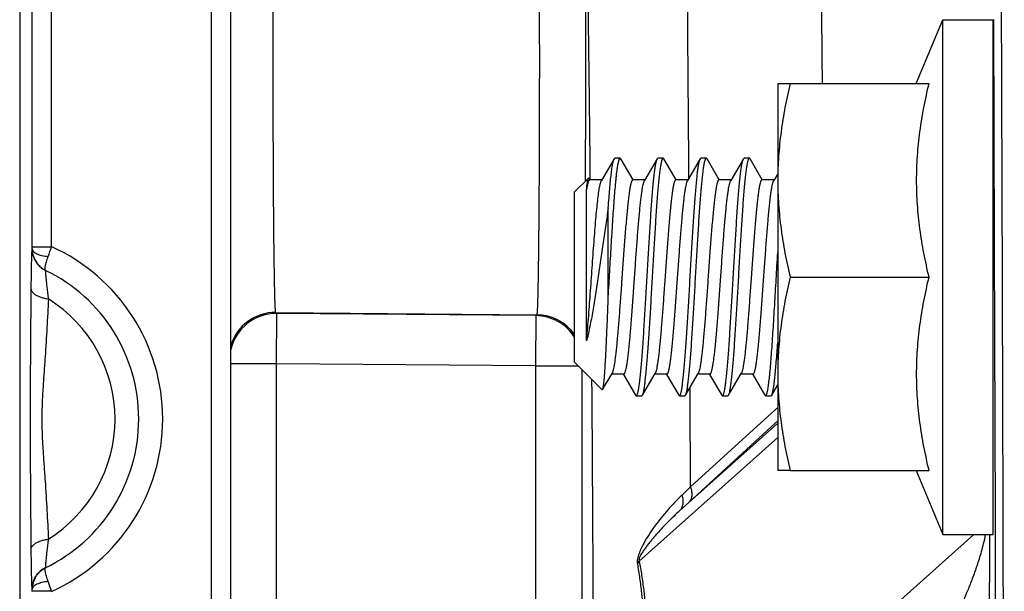
# Model space of a CAD drawing. Units: inches. Extents: x 0.5 to 21.5, y 0.5 to 16.5.
# Drawn here: x 7.6 to 8.2, y 12.8 to 13.2 of the extents above; entities that cross this region are included whole.
import ezdxf

# ---------------------------------------------------------------- set-up
doc = ezdxf.new("R2010")
doc.units = ezdxf.units.IN
doc.header["$LTSCALE"] = 1.21
doc.header["$MEASUREMENT"] = 0
doc.layers.get('0').update_dxf_attribs({"linetype": 'CONTINUOUS'})
doc.layers.add('02___PRT_ALL_AXES', color=7, linetype='CONTINUOUS')

msp = doc.modelspace()

# ---------------------------------------------------------------- linework, layer by layer
at = {"color": 7, "linetype": 'CONTINUOUS'}
for p, q in [((7.69285, 11.63899), (7.69285, 13.48605)), ((7.68035, 11.64021), (7.68035, 13.47414)), ((7.55654, 13.30323), (7.55654, 12.47606)), ((7.56467, 13.06362), (7.56467, 13.29916)), ((7.57717, 13.0636), (7.57717, 13.29916)), ((8.18566, 13.0643), (8.18512, 13.21036)), ((7.94011, 13.12039), (7.93193, 13.10631)), ((7.94011, 13.12039), (7.94055, 13.12077)), ((7.94405, 13.12077), (7.94055, 13.12077)), ((7.94405, 13.12077), (7.94449, 13.12039)), ((7.95233, 13.10689), (7.94449, 13.12039)), ((7.96791, 13.12039), (7.95973, 13.10631)), ((7.96791, 13.12039), (7.96835, 13.12077)), ((7.97185, 13.12077), (7.96835, 13.12077)), ((7.97185, 13.12077), (7.97229, 13.12039)), ((7.98013, 13.10689), (7.97229, 13.12039)), ((7.99571, 13.12039), (7.98753, 13.10631)), ((7.99571, 13.12039), (7.99615, 13.12077)), ((7.99965, 13.12077), (7.99615, 13.12077)), ((7.99965, 13.12077), (8.00009, 13.12039)), ((8.00793, 13.10689), (8.00009, 13.12039)), ((8.02351, 13.12039), (8.01533, 13.10631)), ((8.02351, 13.12039), (8.02395, 13.12077)), ((8.02745, 13.12077), (8.02395, 13.12077)), ((8.02745, 13.12077), (8.02789, 13.12039)), ((8.03573, 13.10689), (8.02789, 13.12039)), ((7.92334, 13.10776), (7.9146, 13.09902)), ((7.92147, 13.10801), (7.92146, 13.10587)), ((7.92333, 13.10744), (7.92361, 13.10803)), ((7.92453, 13.10689), (7.92394, 13.10791)), ((7.92476, 13.10685), (7.92475, 13.10811)), ((8.04571, 13.11074), (8.04313, 13.10631)), ((7.9322, 13.10677), (7.92433, 13.10677)), ((7.96, 13.10677), (7.95213, 13.10677)), ((7.9878, 13.10677), (7.97993, 13.10677)), ((8.0156, 13.10677), (8.00773, 13.10677)), ((8.0434, 13.10677), (8.03553, 13.10677)), ((7.9146, 12.98902), (7.9146, 13.09902)), ((7.92235, 13.00284), (7.92235, 13.10057)), ((7.93635, 13.03107), (7.93635, 13.08871)), ((7.56467, 13.06362), (7.57717, 13.06362)), ((8.18616, 12.88899), (8.18566, 13.0643)), ((7.56466, 13.06221), (7.56449, 13.06229)), ((7.56379, 13.03667), (7.56376, 13.03282)), ((7.72178, 13.02117), (7.8902, 13.0197)), ((7.72239, 13.02055), (7.72178, 13.02117)), ((7.72215, 12.98805), (7.72239, 13.02055)), ((7.88958, 13.01909), (7.72239, 13.02055)), ((7.88958, 13.01909), (7.8893, 12.98659)), ((7.8902, 13.0197), (7.88958, 13.01909)), ((7.72215, 12.98805), (7.69285, 12.98805)), ((7.72215, 12.69281), (7.72215, 12.98805)), ((7.8893, 12.98659), (7.72215, 12.98805)), ((7.93242, 12.9712), (7.9146, 12.98902)), ((7.8893, 12.98659), (7.8893, 12.8011)), ((7.8893, 12.98659), (7.91703, 12.98659)), ((7.9193, 12.98433), (7.9193, 12.8011)), ((7.93271, 12.97131), (7.93877, 12.98173)), ((7.94637, 12.98127), (7.9385, 12.98127)), ((7.94617, 12.98115), (7.95401, 12.96765)), ((7.95839, 12.96765), (7.96657, 12.98173)), ((7.97417, 12.98127), (7.9663, 12.98127)), ((7.97397, 12.98115), (7.98181, 12.96765)), ((7.98619, 12.96765), (7.99437, 12.98173)), ((8.00197, 12.98127), (7.9941, 12.98127)), ((8.00177, 12.98115), (8.00961, 12.96765)), ((8.01399, 12.96765), (8.02217, 12.98173)), ((8.02977, 12.98127), (8.0219, 12.98127)), ((8.02957, 12.98115), (8.03741, 12.96765)), ((8.04179, 12.96765), (8.04571, 12.9744)), ((7.93242, 12.9712), (7.93271, 12.97131)), ((7.95839, 12.96765), (7.95848, 12.96781)), ((7.98619, 12.96765), (7.98642, 12.96816)), ((7.98915, 12.97117), (7.98915, 12.97276)), ((7.98917, 12.96769), (7.98915, 12.97117)), ((8.01399, 12.96765), (8.01416, 12.968)), ((8.04179, 12.96765), (8.04204, 12.9682)), ((7.95401, 12.96765), (7.95445, 12.96727)), ((7.95445, 12.96727), (7.95795, 12.96727)), ((7.95795, 12.96727), (7.95839, 12.96765)), ((7.98181, 12.96765), (7.98225, 12.96727)), ((7.98225, 12.96727), (7.98575, 12.96727)), ((7.98575, 12.96727), (7.98619, 12.96765)), ((7.98944, 12.90845), (7.98917, 12.96769)), ((8.00961, 12.96765), (8.01005, 12.96727)), ((8.01005, 12.96727), (8.01355, 12.96727)), ((8.01355, 12.96727), (8.01399, 12.96765)), ((8.03741, 12.96765), (8.03785, 12.96727)), ((8.03785, 12.96727), (8.04135, 12.96727)), ((8.04135, 12.96727), (8.04179, 12.96765)), ((8.04571, 12.95986), (8.03708, 12.95198)), ((7.98234, 12.89295), (8.04571, 12.94962)), ((8.03708, 12.95198), (7.98944, 12.90845)), ((8.04571, 12.9512), (8.04141, 12.94725)), ((8.04141, 12.94725), (7.98844, 12.89856)), ((7.95624, 12.8604), (8.04571, 12.94041)), ((7.98844, 12.89856), (7.98234, 12.89295)), ((8.17233, 12.87777), (7.95772, 12.68586)), ((7.56376, 12.87181), (7.56379, 12.86796)), ((7.95512, 12.85859), (7.95624, 12.8604)), ((7.56449, 12.84234), (7.56466, 12.84242)), ((7.57717, 12.84101), (7.56467, 12.84101))]:
    msp.add_line(p, q, dxfattribs=at)
for centre, radius, start, end in [((7.37054, 13.06361), 0.19413, 359.58717, 0.00324), ((6.89356, 13.30444), 0.72479, 340.06672, 340.59321), ((7.5266, 12.95231), 0.12225, 294.43154, 65.56401), ((7.58013, 13.06218), 0.01547, 179.88675, 217.32966), ((7.58006, 13.06213), 0.01538, 217.33913, 244.03962), ((7.5266, 12.95231), 0.10675, 295.89633, 64.10367), ((7.5266, 12.95231), 0.09147, 301.9896, 58.0104), ((7.72152, 12.99117), 0.03, 89.50601, 163.02421), ((7.72213, 12.99055), 0.03, 89.505, 167.69156), ((7.88932, 12.98909), 0.03, 32.48179, 89.49555), ((7.88993, 12.9897), 0.03, 34.68001, 89.49595), ((5.9256, 15.06262), 2.98327, 313.62721, 313.77319), ((-224.89603, 12.32196), 233.08288, 0.0079164, 0.1393841), ((6.91643, 12.60836), 0.7005, 19.39783, 19.94248), ((7.3706, 12.84102), 0.19407, 359.99673, 0.41294)]:
    msp.add_arc(centre, radius, start, end, dxfattribs=at)
for points, knots in [([(8.19047, 13.12047), (8.1903, 13.16729), (8.18994, 13.25922), (8.18929, 13.39431), (8.18856, 13.52358), (8.18775, 13.64631), (8.18687, 13.76184), (8.18592, 13.86954), (8.1849, 13.96884), (8.18397, 14.04608), (8.1832, 14.10326), (8.18262, 14.14256), (8.18203, 14.17939), (8.18143, 14.21369), (8.18082, 14.24542), (8.1802, 14.27454), (8.17958, 14.301), (8.17894, 14.32478), (8.1783, 14.34583), (8.17774, 14.36167), (8.17729, 14.37295), (8.17696, 14.38037), (8.17663, 14.38709), (8.1763, 14.39311), (8.17597, 14.39843), (8.17564, 14.40304), (8.17531, 14.40695), (8.17502, 14.40976), (8.17479, 14.41165), (8.17462, 14.41281), (8.17446, 14.41379), (8.17429, 14.41459), (8.17413, 14.41521), (8.17398, 14.41562), (8.17386, 14.41586), (8.17377, 14.41599), (8.17366, 14.41606), (8.1736, 14.41606)], [0, 0, 0, 0, 0.108369, 0.212797, 0.312718, 0.407588, 0.496894, 0.580151, 0.656908, 0.726748, 0.758955, 0.789294, 0.817724, 0.844206, 0.868704, 0.891187, 0.911621, 0.929982, 0.946243, 0.960384, 0.966653, 0.972385, 0.977577, 0.98223, 0.986341, 0.989908, 0.992933, 0.995413, 0.996449, 0.997349, 0.998114, 0.998745, 0.999243, 0.999609, 0.999746, 0.999853, 1, 1, 1, 1]), ([(8.06482, 13.60967), (8.06496, 13.609), (8.06521, 13.60738), (8.06554, 13.60454), (8.06587, 13.60089), (8.0662, 13.59643), (8.06653, 13.59117), (8.067, 13.58256), (8.06756, 13.56982), (8.06821, 13.55217), (8.06884, 13.53142), (8.06947, 13.50762), (8.07008, 13.48082), (8.07068, 13.4511), (8.07149, 13.40585), (8.07243, 13.34259), (8.07345, 13.25912), (8.07404, 13.20013), (8.07433, 13.16905)], [0, 0, 0, 0, 0.004664, 0.011151, 0.019463, 0.0296, 0.041558, 0.055328, 0.088277, 0.128369, 0.175506, 0.229569, 0.290425, 0.357919, 0.431882, 0.598456, 0.788468, 1, 1, 1, 1]), ([(7.98838, 13.10784), (7.98819, 13.13692), (7.98779, 13.19215), (7.9871, 13.27036), (7.98646, 13.3297), (7.98591, 13.37222), (7.98551, 13.40021), (7.9851, 13.4255), (7.98468, 13.44801), (7.98425, 13.4677), (7.98381, 13.48451), (7.98338, 13.49841), (7.98299, 13.50814), (7.98267, 13.51445), (7.98245, 13.51806), (7.98222, 13.52092), (7.98205, 13.52257), (7.98196, 13.52327)], [0, 0, 0, 0, 0.209945, 0.398789, 0.564644, 0.638423, 0.705851, 0.76676, 0.820998, 0.86843, 0.908937, 0.942418, 0.968794, 0.979296, 0.988001, 0.994902, 1, 1, 1, 1]), ([(7.72178, 13.02117), (7.72177, 13.02118), (7.72175, 13.02121), (7.72172, 13.02129), (7.72169, 13.02146), (7.72165, 13.02174), (7.72161, 13.02211), (7.72157, 13.02257), (7.72153, 13.02313), (7.72149, 13.02379), (7.72144, 13.02485), (7.72137, 13.02641), (7.72129, 13.02856), (7.72121, 13.03108), (7.72114, 13.03396), (7.72107, 13.03719), (7.72099, 13.04077), (7.72092, 13.04468), (7.72083, 13.05055), (7.72072, 13.05864), (7.7206, 13.06923), (7.72049, 13.08088), (7.7204, 13.09351), (7.72031, 13.10698), (7.72025, 13.12117), (7.72019, 13.13593), (7.72014, 13.15638), (7.72011, 13.18231), (7.72014, 13.20824), (7.72019, 13.22869), (7.72025, 13.24346), (7.72031, 13.25765), (7.7204, 13.27112), (7.72049, 13.28374), (7.7206, 13.2954), (7.72072, 13.30598), (7.72083, 13.31408), (7.72092, 13.31994), (7.72099, 13.32386), (7.72107, 13.32744), (7.72114, 13.33067), (7.72121, 13.33354), (7.72129, 13.33606), (7.72137, 13.33821), (7.72144, 13.33978), (7.72149, 13.34084), (7.72153, 13.34149), (7.72157, 13.34205), (7.72161, 13.34252), (7.72165, 13.34289), (7.72169, 13.34316), (7.72172, 13.34334), (7.72175, 13.34342), (7.72177, 13.34345), (7.72178, 13.34346)], [0, 0, 0, 0, 0.000111, 0.000288, 0.000857, 0.001717, 0.002872, 0.004321, 0.006065, 0.008102, 0.010431, 0.015963, 0.022645, 0.030464, 0.039402, 0.049436, 0.060542, 0.072696, 0.085867, 0.115133, 0.148063, 0.184345, 0.223632, 0.265551, 0.309702, 0.355665, 0.403003, 0.499991, 0.596979, 0.644317, 0.690281, 0.734433, 0.776353, 0.815641, 0.851923, 0.884856, 0.914123, 0.927295, 0.939449, 0.950556, 0.960592, 0.969531, 0.97735, 0.984034, 0.989567, 0.991897, 0.993934, 0.995678, 0.997127, 0.998282, 0.999143, 0.999712, 0.999889, 1, 1, 1, 1]), ([(7.89116, 13.31431), (7.89133, 13.3024), (7.89151, 13.28327), (7.89169, 13.2563), (7.89179, 13.23301), (7.89185, 13.20848), (7.89187, 13.1833), (7.89185, 13.15809), (7.89179, 13.13349), (7.89171, 13.11363), (7.89162, 13.09849), (7.89155, 13.08786), (7.89147, 13.07781), (7.89138, 13.06841), (7.89129, 13.0597), (7.89119, 13.05175), (7.89108, 13.0446), (7.89097, 13.0383), (7.89086, 13.03359), (7.89078, 13.03028), (7.89072, 13.02815), (7.89066, 13.02625), (7.89059, 13.02459), (7.89053, 13.02317), (7.89047, 13.022), (7.89041, 13.02117), (7.89036, 13.02064), (7.89033, 13.02033), (7.8903, 13.02009), (7.89027, 13.0199), (7.89024, 13.01978), (7.89021, 13.01972), (7.8902, 13.0197)], [0, 0, 0, 0, 0.121319, 0.194807, 0.27451, 0.358471, 0.44463, 0.530871, 0.615078, 0.695183, 0.733078, 0.769221, 0.80339, 0.835376, 0.86498, 0.892024, 0.916338, 0.937776, 0.956203, 0.964253, 0.971511, 0.977963, 0.983601, 0.988417, 0.992404, 0.995556, 0.996817, 0.997869, 0.998711, 0.999345, 0.999771, 1, 1, 1, 1]), ([(7.92116, 13.3125), (7.92128, 13.29747), (7.92146, 13.26513), (7.9216, 13.2146), (7.92161, 13.16146), (7.92153, 13.12564), (7.92147, 13.10801)], [0, 0, 0, 0, 0.220479, 0.474431, 0.741429, 1, 1, 1, 1]), ([(7.92475, 13.10811), (7.92455, 13.12823), (7.92414, 13.16608), (7.92345, 13.21911), (7.92272, 13.26452), (7.92216, 13.29221), (7.92187, 13.30471)], [0, 0, 0, 0, 0.307045, 0.57753, 0.809168, 1, 1, 1, 1]), ([(8.14313, 13.16901), (8.1419, 13.16387), (8.13967, 13.15356), (8.13753, 13.14056), (8.1363, 13.1301), (8.13562, 13.12225), (8.13521, 13.11438), (8.13508, 13.1065), (8.13521, 13.09863), (8.13562, 13.09076), (8.1363, 13.0829), (8.13753, 13.07245), (8.13967, 13.05944), (8.1419, 13.04913), (8.14313, 13.044)], [0, 0, 0, 0, 0.125371, 0.250446, 0.312894, 0.375293, 0.437655, 0.5, 0.562345, 0.624707, 0.687106, 0.749554, 0.874629, 1, 1, 1, 1]), ([(7.93635, 13.03107), (7.93667, 13.03662), (7.93731, 13.04765), (7.9381, 13.06132), (7.93875, 13.07198), (7.93922, 13.07953), (7.9397, 13.08667), (7.94018, 13.09331), (7.94065, 13.09936), (7.94106, 13.10401), (7.94139, 13.10738), (7.94163, 13.10963), (7.94187, 13.11169), (7.94211, 13.11355), (7.94235, 13.11521), (7.94259, 13.11665), (7.94282, 13.11788), (7.94303, 13.11877), (7.9432, 13.11937), (7.94332, 13.11974), (7.94344, 13.12005), (7.94356, 13.1203), (7.94368, 13.12051), (7.9438, 13.12065), (7.94392, 13.12075), (7.94401, 13.12077), (7.94405, 13.12077)], [0, 0, 0, 0, 0.184462, 0.36699, 0.454845, 0.539036, 0.61857, 0.692511, 0.760001, 0.820241, 0.847425, 0.872543, 0.895521, 0.9163, 0.934824, 0.95104, 0.964912, 0.976421, 0.981288, 0.985565, 0.989256, 0.992373, 0.994941, 0.996999, 0.998631, 1, 1, 1, 1]), ([(7.93635, 13.08871), (7.9365, 13.09083), (7.9368, 13.09488), (7.93726, 13.10065), (7.93773, 13.10578), (7.93819, 13.11021), (7.93859, 13.11345), (7.93892, 13.11565), (7.93915, 13.117), (7.93938, 13.11815), (7.93961, 13.11909), (7.93981, 13.11974), (7.93998, 13.12015), (7.94007, 13.12032), (7.94011, 13.12039)], [0, 0, 0, 0, 0.199473, 0.38121, 0.542876, 0.682765, 0.799407, 0.848626, 0.891589, 0.92822, 0.958476, 0.982359, 0.991942, 1, 1, 1, 1]), ([(7.95445, 12.96727), (7.95449, 12.96727), (7.95456, 12.96729), (7.95467, 12.96736), (7.95478, 12.96747), (7.95488, 12.96763), (7.95498, 12.96782), (7.95513, 12.96817), (7.95531, 12.9687), (7.95552, 12.96948), (7.95573, 12.97042), (7.95594, 12.97153), (7.95614, 12.97281), (7.95635, 12.97424), (7.95656, 12.97583), (7.95677, 12.97757), (7.95706, 12.9802), (7.95742, 12.98383), (7.95784, 12.98858), (7.95825, 12.99384), (7.95867, 12.99955), (7.95909, 13.00566), (7.95966, 13.01445), (7.96036, 13.026), (7.96118, 13.04025), (7.96201, 13.05463), (7.96284, 13.06863), (7.96354, 13.07983), (7.96411, 13.08821), (7.96453, 13.09394), (7.96494, 13.09922), (7.96536, 13.104), (7.96578, 13.10824), (7.96619, 13.11191), (7.96655, 13.11458), (7.96684, 13.1164), (7.96705, 13.11752), (7.96726, 13.11848), (7.96747, 13.11927), (7.96767, 13.1199), (7.96783, 13.12025), (7.96791, 13.12039)], [0, 0, 0, 0, 0.000697, 0.001499, 0.002478, 0.003676, 0.005112, 0.0068, 0.01095, 0.016156, 0.022425, 0.029752, 0.038125, 0.047529, 0.057948, 0.069361, 0.081741, 0.109296, 0.140375, 0.174699, 0.211967, 0.251839, 0.293963, 0.383428, 0.47715, 0.571763, 0.663869, 0.750161, 0.790149, 0.827545, 0.862015, 0.893252, 0.920979, 0.944952, 0.964965, 0.973437, 0.980861, 0.987228, 0.992535, 0.996785, 1, 1, 1, 1]), ([(7.95848, 12.96781), (7.95856, 12.96798), (7.95871, 12.96838), (7.95891, 12.96906), (7.95912, 12.96991), (7.95933, 12.97093), (7.95953, 12.97211), (7.95983, 12.974), (7.96018, 12.97674), (7.96059, 12.98048), (7.96101, 12.98479), (7.96142, 12.98963), (7.96184, 12.99494), (7.96225, 13.0007), (7.96282, 13.0091), (7.96352, 13.02028), (7.96434, 13.03423), (7.96516, 13.04853), (7.96598, 13.06267), (7.9668, 13.07614), (7.9675, 13.08673), (7.96807, 13.09452), (7.96849, 13.09972), (7.9689, 13.10442), (7.96931, 13.10858), (7.96967, 13.1117), (7.96996, 13.11389), (7.97017, 13.11531), (7.97037, 13.11656), (7.97058, 13.11766), (7.97079, 13.11859), (7.97099, 13.11936), (7.97117, 13.11989), (7.97132, 13.12023), (7.97142, 13.12042), (7.97153, 13.12057), (7.97163, 13.12068), (7.97174, 13.12075), (7.97181, 13.12077), (7.97185, 13.12077)], [0, 0, 0, 0, 0.00361, 0.008253, 0.013945, 0.020687, 0.02847, 0.03728, 0.057919, 0.082438, 0.110627, 0.142245, 0.177011, 0.214622, 0.254742, 0.341074, 0.432951, 0.527114, 0.620226, 0.708983, 0.79024, 0.827145, 0.861126, 0.891881, 0.919144, 0.942677, 0.952981, 0.962283, 0.970565, 0.977809, 0.984007, 0.989157, 0.993264, 0.994933, 0.996354, 0.997539, 0.99851, 0.999307, 1, 1, 1, 1]), ([(7.98225, 12.96727), (7.98229, 12.96727), (7.98236, 12.96729), (7.98247, 12.96736), (7.98258, 12.96747), (7.98268, 12.96763), (7.98278, 12.96782), (7.98293, 12.96817), (7.98311, 12.9687), (7.98332, 12.96948), (7.98353, 12.97042), (7.98374, 12.97153), (7.98394, 12.97281), (7.98415, 12.97424), (7.98436, 12.97583), (7.98457, 12.97757), (7.98486, 12.9802), (7.98522, 12.98383), (7.98564, 12.98858), (7.98605, 12.99384), (7.98647, 12.99955), (7.98689, 13.00566), (7.98746, 13.01445), (7.98816, 13.026), (7.98898, 13.04025), (7.98981, 13.05463), (7.99064, 13.06863), (7.99134, 13.07983), (7.99191, 13.08821), (7.99233, 13.09394), (7.99274, 13.09922), (7.99316, 13.104), (7.99358, 13.10824), (7.99399, 13.11191), (7.99435, 13.11458), (7.99464, 13.1164), (7.99485, 13.11752), (7.99506, 13.11848), (7.99527, 13.11927), (7.99547, 13.1199), (7.99563, 13.12025), (7.99571, 13.12039)], [0, 0, 0, 0, 0.000697, 0.001499, 0.002478, 0.003675, 0.005111, 0.006799, 0.01095, 0.016156, 0.022423, 0.02975, 0.038124, 0.047529, 0.057947, 0.06936, 0.081741, 0.109295, 0.140375, 0.174699, 0.211966, 0.251839, 0.293963, 0.383427, 0.477149, 0.571763, 0.663869, 0.750161, 0.790148, 0.827545, 0.862014, 0.893252, 0.920978, 0.944952, 0.964964, 0.973436, 0.980862, 0.987229, 0.992534, 0.996784, 1, 1, 1, 1]), ([(7.98642, 12.96816), (7.9865, 12.96837), (7.98665, 12.96884), (7.98686, 12.96963), (7.98706, 12.97058), (7.98735, 12.97217), (7.9877, 12.97454), (7.98811, 12.97784), (7.98852, 12.98172), (7.98893, 12.98613), (7.98934, 12.99105), (7.98975, 12.99644), (7.99016, 13.00224), (7.99072, 13.01065), (7.99141, 13.02179), (7.99222, 13.03565), (7.99303, 13.0498), (7.99384, 13.06375), (7.99465, 13.07701), (7.99535, 13.08742), (7.99591, 13.09506), (7.99632, 13.10016), (7.99673, 13.10477), (7.99708, 13.10828), (7.99737, 13.11082), (7.99757, 13.1125), (7.99778, 13.11404), (7.99798, 13.11543), (7.99819, 13.11666), (7.99839, 13.11773), (7.9986, 13.11864), (7.9988, 13.11939), (7.99898, 13.11991), (7.99913, 13.12024), (7.99923, 13.12043), (7.99933, 13.12058), (7.99943, 13.12069), (7.99954, 13.12075), (7.99961, 13.12077), (7.99965, 13.12077)], [0, 0, 0, 0, 0.004301, 0.009625, 0.015979, 0.023358, 0.041137, 0.062836, 0.088279, 0.117252, 0.14951, 0.184774, 0.222742, 0.263082, 0.349471, 0.440948, 0.534341, 0.626411, 0.713965, 0.79397, 0.830264, 0.863659, 0.89387, 0.920636, 0.932657, 0.943733, 0.953844, 0.962969, 0.971094, 0.978201, 0.984282, 0.989334, 0.993365, 0.995006, 0.996403, 0.997569, 0.998526, 0.999313, 1, 1, 1, 1]), ([(8.01005, 12.96727), (8.01009, 12.96727), (8.01016, 12.96729), (8.01027, 12.96736), (8.01038, 12.96747), (8.01048, 12.96763), (8.01058, 12.96782), (8.01073, 12.96817), (8.01091, 12.9687), (8.01112, 12.96948), (8.01133, 12.97042), (8.01154, 12.97153), (8.01174, 12.97281), (8.01195, 12.97424), (8.01225, 12.97646), (8.0126, 12.97961), (8.01302, 12.98383), (8.01344, 12.98858), (8.01385, 12.99384), (8.01443, 13.00171), (8.01513, 13.01241), (8.01596, 13.026), (8.01678, 13.04025), (8.01761, 13.05463), (8.01844, 13.06863), (8.01914, 13.07983), (8.01971, 13.08821), (8.02013, 13.09394), (8.02054, 13.09922), (8.02096, 13.104), (8.02138, 13.10824), (8.02179, 13.11191), (8.02215, 13.11458), (8.02244, 13.1164), (8.02265, 13.11752), (8.02286, 13.11848), (8.02307, 13.11927), (8.02327, 13.1199), (8.02343, 13.12025), (8.02351, 13.12039)], [0, 0, 0, 0, 0.000697, 0.001499, 0.002478, 0.003675, 0.00511, 0.006797, 0.010949, 0.016157, 0.022424, 0.029749, 0.038123, 0.04753, 0.057948, 0.081739, 0.109296, 0.140373, 0.1747, 0.211965, 0.293962, 0.383427, 0.47715, 0.571763, 0.66387, 0.750162, 0.790149, 0.827546, 0.862016, 0.893253, 0.92098, 0.944952, 0.964967, 0.973437, 0.980862, 0.987231, 0.992537, 0.996785, 1, 1, 1, 1]), ([(8.01416, 12.968), (8.01424, 12.96819), (8.01439, 12.96862), (8.01459, 12.96937), (8.0148, 12.97028), (8.015, 12.97135), (8.01521, 12.97258), (8.0155, 12.97453), (8.01585, 12.97735), (8.01626, 12.98117), (8.01667, 12.98554), (8.01709, 12.99042), (8.0175, 12.99578), (8.01791, 13.00156), (8.01847, 13.00996), (8.01917, 13.02112), (8.01998, 13.03502), (8.0208, 13.04924), (8.02162, 13.06327), (8.02243, 13.07663), (8.02313, 13.08712), (8.02369, 13.09482), (8.02411, 13.09996), (8.02452, 13.10461), (8.02487, 13.10816), (8.02516, 13.11072), (8.02536, 13.11242), (8.02557, 13.11397), (8.02578, 13.11537), (8.02598, 13.11661), (8.02619, 13.1177), (8.02639, 13.11862), (8.0266, 13.11937), (8.02677, 13.1199), (8.02692, 13.12023), (8.02703, 13.12042), (8.02713, 13.12058), (8.02723, 13.12068), (8.02734, 13.12075), (8.02741, 13.12077), (8.02745, 13.12077)], [0, 0, 0, 0, 0.003997, 0.009024, 0.015088, 0.022186, 0.030311, 0.039448, 0.060682, 0.085722, 0.114353, 0.146332, 0.18138, 0.219191, 0.259437, 0.345803, 0.437455, 0.531185, 0.62371, 0.711789, 0.792341, 0.828903, 0.862553, 0.893002, 0.919984, 0.932102, 0.943272, 0.953468, 0.96267, 0.970861, 0.978028, 0.984162, 0.989257, 0.993319, 0.994972, 0.99638, 0.997555, 0.998519, 0.999311, 1, 1, 1, 1]), ([(8.17644, 10.24817), (8.17684, 10.25541), (8.17758, 10.27207), (8.17856, 10.3003), (8.17953, 10.33497), (8.18048, 10.37595), (8.18141, 10.42312), (8.1827, 10.49795), (8.18418, 10.60567), (8.18577, 10.75095), (8.18722, 10.9162), (8.18849, 11.09932), (8.18959, 11.29797), (8.19048, 11.50963), (8.1914, 11.80993), (8.19197, 12.19665), (8.19176, 12.66044), (8.19101, 12.96909), (8.19047, 13.12047)], [0, 0, 0, 0, 0.007573, 0.017418, 0.029502, 0.043789, 0.060233, 0.078781, 0.12195, 0.172746, 0.230523, 0.294546, 0.364001, 0.438001, 0.515607, 0.677645, 0.841889, 1, 1, 1, 1]), ([(7.92361, 13.10803), (7.92363, 13.10805), (7.92367, 13.10808), (7.92373, 13.10809), (7.92378, 13.10808), (7.92382, 13.10806), (7.92388, 13.108), (7.92392, 13.10795), (7.92394, 13.10791)], [0, 0, 0, 0, 0.233096, 0.331424, 0.430403, 0.540428, 0.669211, 1, 1, 1, 1]), ([(7.92235, 13.10057), (7.92243, 13.10137), (7.92257, 13.10283), (7.92278, 13.10455), (7.92296, 13.10569), (7.92308, 13.10638), (7.9232, 13.10695), (7.92328, 13.10729), (7.92333, 13.10744)], [0, 0, 0, 0, 0.347208, 0.6307, 0.747877, 0.848512, 0.932543, 1, 1, 1, 1]), ([(7.92433, 13.10677), (7.92429, 13.10677), (7.9242, 13.10675), (7.92407, 13.10667), (7.92395, 13.10654), (7.92383, 13.10637), (7.9237, 13.10615), (7.92358, 13.10587), (7.92346, 13.10556), (7.92328, 13.10504), (7.92307, 13.10427), (7.92283, 13.1032), (7.92258, 13.10195), (7.92243, 13.10105), (7.92235, 13.10057)], [0, 0, 0, 0, 0.018932, 0.040542, 0.066704, 0.098478, 0.13644, 0.180915, 0.232093, 0.290088, 0.42675, 0.590922, 0.782182, 1, 1, 1, 1]), ([(7.92235, 13.00284), (7.92256, 13.0051), (7.92297, 13.00981), (7.92379, 13.01991), (7.92457, 13.03056), (7.92535, 13.04158), (7.92594, 13.05001), (7.92653, 13.05833), (7.92712, 13.06639), (7.92772, 13.07404), (7.92831, 13.08114), (7.9289, 13.08756), (7.92948, 13.09319), (7.92999, 13.09733), (7.93041, 13.10017), (7.93071, 13.10192), (7.931, 13.10341), (7.9313, 13.10463), (7.93155, 13.10547), (7.93177, 13.106), (7.93187, 13.10621), (7.93193, 13.10631)], [0, 0, 0, 0, 0.065266, 0.1366, 0.292035, 0.373345, 0.455085, 0.535769, 0.61393, 0.688149, 0.757076, 0.819465, 0.874194, 0.920283, 0.939835, 0.956939, 0.971538, 0.983584, 0.993055, 0.996837, 1, 1, 1, 1]), ([(7.95213, 13.10677), (7.9521, 13.10677), (7.95202, 13.10676), (7.95191, 13.1067), (7.9518, 13.1066), (7.95164, 13.1064), (7.95145, 13.10606), (7.95124, 13.10552), (7.95103, 13.10485), (7.95081, 13.10402), (7.9506, 13.10306), (7.95038, 13.10195), (7.95017, 13.1007), (7.94987, 13.09877), (7.9495, 13.09603), (7.94907, 13.09237), (7.94864, 13.08825), (7.94821, 13.0837), (7.94761, 13.07692), (7.94689, 13.06773), (7.94603, 13.05611), (7.94547, 13.0481), (7.94518, 13.04402)], [0, 0, 0, 0, 0.001737, 0.003667, 0.005933, 0.008628, 0.015487, 0.024466, 0.035636, 0.049024, 0.064631, 0.082436, 0.102403, 0.124491, 0.174855, 0.233071, 0.298597, 0.370824, 0.449068, 0.620574, 0.806603, 1, 1, 1, 1]), ([(7.95332, 13.04402), (7.95358, 13.04779), (7.95411, 13.0552), (7.95489, 13.06602), (7.95556, 13.07464), (7.95611, 13.08109), (7.95651, 13.0855), (7.9569, 13.08957), (7.9573, 13.09327), (7.9577, 13.09656), (7.95809, 13.09942), (7.95849, 13.10183), (7.95883, 13.10354), (7.95911, 13.10467), (7.95931, 13.10533), (7.95951, 13.10587), (7.95965, 13.10618), (7.95973, 13.10631)], [0, 0, 0, 0, 0.180698, 0.355552, 0.518793, 0.594409, 0.665176, 0.730536, 0.789953, 0.842964, 0.889144, 0.928144, 0.959698, 0.972621, 0.983632, 0.992745, 1, 1, 1, 1]), ([(7.97993, 13.10677), (7.9799, 13.10677), (7.97982, 13.10676), (7.97971, 13.1067), (7.9796, 13.1066), (7.97944, 13.1064), (7.97925, 13.10606), (7.97904, 13.10552), (7.97883, 13.10485), (7.97861, 13.10402), (7.9784, 13.10306), (7.97818, 13.10195), (7.97797, 13.1007), (7.97767, 13.09877), (7.9773, 13.09603), (7.97687, 13.09237), (7.97644, 13.08825), (7.97601, 13.0837), (7.97541, 13.07692), (7.97469, 13.06773), (7.97383, 13.05611), (7.97327, 13.0481), (7.97298, 13.04402)], [0, 0, 0, 0, 0.001737, 0.003667, 0.005933, 0.008628, 0.015487, 0.024466, 0.035637, 0.049025, 0.064633, 0.082438, 0.102406, 0.124495, 0.17486, 0.233077, 0.298607, 0.370836, 0.449081, 0.620583, 0.806603, 1, 1, 1, 1]), ([(7.98112, 13.04402), (7.98138, 13.04779), (7.98191, 13.0552), (7.98269, 13.06602), (7.98336, 13.07464), (7.98391, 13.08109), (7.98431, 13.0855), (7.9847, 13.08957), (7.9851, 13.09327), (7.9855, 13.09656), (7.98589, 13.09942), (7.98629, 13.10183), (7.98663, 13.10354), (7.98691, 13.10467), (7.98711, 13.10533), (7.98731, 13.10587), (7.98745, 13.10618), (7.98753, 13.10631)], [0, 0, 0, 0, 0.180701, 0.355547, 0.518798, 0.594416, 0.665186, 0.730545, 0.789961, 0.842972, 0.889148, 0.92815, 0.959698, 0.972621, 0.983634, 0.992748, 1, 1, 1, 1]), ([(8.00773, 13.10677), (8.0077, 13.10677), (8.00762, 13.10676), (8.00751, 13.1067), (8.0074, 13.1066), (8.00724, 13.1064), (8.00705, 13.10606), (8.00684, 13.10552), (8.00663, 13.10485), (8.00641, 13.10402), (8.0062, 13.10306), (8.00598, 13.10195), (8.00577, 13.1007), (8.00547, 13.09877), (8.0051, 13.09603), (8.00467, 13.09237), (8.00424, 13.08825), (8.00381, 13.0837), (8.00321, 13.07692), (8.00249, 13.06773), (8.00163, 13.05611), (8.00107, 13.0481), (8.00078, 13.04402)], [0, 0, 0, 0, 0.001737, 0.003668, 0.005935, 0.008629, 0.015484, 0.024463, 0.035636, 0.049025, 0.064628, 0.082431, 0.1024, 0.12449, 0.17485, 0.233068, 0.298596, 0.370827, 0.449074, 0.620587, 0.806601, 1, 1, 1, 1]), ([(8.00892, 13.04402), (8.00918, 13.04779), (8.00971, 13.0552), (8.01049, 13.06602), (8.01116, 13.07465), (8.01171, 13.0811), (8.01211, 13.0855), (8.01251, 13.08957), (8.0129, 13.09327), (8.0133, 13.09656), (8.01369, 13.09942), (8.01409, 13.10183), (8.01443, 13.10354), (8.01471, 13.10467), (8.01491, 13.10533), (8.01511, 13.10587), (8.01525, 13.10618), (8.01533, 13.10631)], [0, 0, 0, 0, 0.180701, 0.355569, 0.518824, 0.594446, 0.665214, 0.73057, 0.789983, 0.842987, 0.889162, 0.928154, 0.959702, 0.972623, 0.983634, 0.992746, 1, 1, 1, 1]), ([(8.03553, 13.10677), (8.0355, 13.10677), (8.03542, 13.10676), (8.03531, 13.1067), (8.0352, 13.1066), (8.03504, 13.1064), (8.03485, 13.10606), (8.03464, 13.10552), (8.03443, 13.10485), (8.03421, 13.10403), (8.034, 13.10306), (8.03378, 13.10195), (8.03357, 13.1007), (8.03327, 13.09877), (8.0329, 13.09603), (8.03247, 13.09238), (8.03204, 13.08825), (8.03161, 13.0837), (8.03101, 13.07692), (8.03029, 13.06773), (8.02943, 13.05611), (8.02887, 13.0481), (8.02858, 13.04402)], [0, 0, 0, 0, 0.001737, 0.003667, 0.005934, 0.008628, 0.015486, 0.024464, 0.035634, 0.04902, 0.064625, 0.082427, 0.102391, 0.124476, 0.174835, 0.233045, 0.298571, 0.370798, 0.449047, 0.620563, 0.806599, 1, 1, 1, 1]), ([(8.03672, 13.04402), (8.03698, 13.04779), (8.03751, 13.0552), (8.03829, 13.06602), (8.03896, 13.07465), (8.03951, 13.0811), (8.03991, 13.0855), (8.04031, 13.08957), (8.0407, 13.09327), (8.0411, 13.09656), (8.04149, 13.09942), (8.04189, 13.10183), (8.04223, 13.10354), (8.04251, 13.10467), (8.04271, 13.10533), (8.04291, 13.10587), (8.04305, 13.10618), (8.04313, 13.10631)], [0, 0, 0, 0, 0.180703, 0.355572, 0.518827, 0.594448, 0.665216, 0.730571, 0.789982, 0.842984, 0.889158, 0.928152, 0.959701, 0.972622, 0.983633, 0.992746, 1, 1, 1, 1]), ([(7.93635, 13.08871), (7.9358, 13.0851), (7.9347, 13.07769), (7.93307, 13.06635), (7.93141, 13.05471), (7.92972, 13.04307), (7.92798, 13.03177), (7.92647, 13.02272), (7.92522, 13.01592), (7.92429, 13.01124), (7.92335, 13.00691), (7.92269, 13.00415), (7.92235, 13.00284)], [0, 0, 0, 0, 0.125802, 0.258493, 0.394792, 0.531188, 0.663868, 0.788865, 0.847231, 0.902201, 0.953295, 1, 1, 1, 1]), ([(7.56449, 13.06229), (7.56448, 13.06229), (7.56446, 13.06227), (7.56445, 13.06224), (7.56443, 13.06217), (7.56441, 13.06205), (7.56438, 13.06186), (7.56436, 13.06161), (7.56432, 13.06116), (7.56427, 13.06046), (7.56422, 13.05946), (7.56417, 13.05825), (7.56412, 13.05683), (7.56408, 13.05521), (7.56403, 13.05341), (7.56397, 13.05067), (7.56391, 13.04687), (7.56384, 13.04193), (7.56381, 13.03847), (7.56379, 13.03667)], [0, 0, 0, 0, 0.00124, 0.002528, 0.00435, 0.009642, 0.017159, 0.026905, 0.038874, 0.069434, 0.108626, 0.156149, 0.211697, 0.274896, 0.345301, 0.422462, 0.59518, 0.789161, 1, 1, 1, 1]), ([(7.56449, 13.06229), (7.56449, 13.06085), (7.5649, 13.05795), (7.56668, 13.05395), (7.5695, 13.05061), (7.57193, 13.04897), (7.57322, 13.04835)], [0, 0, 0, 0, 0.249879, 0.500022, 0.750152, 1, 1, 1, 1]), ([(7.56466, 13.06221), (7.56468, 13.06192), (7.56485, 13.06129), (7.56548, 13.06046), (7.56643, 13.05969), (7.56768, 13.059), (7.5692, 13.0584), (7.57096, 13.05792), (7.57289, 13.05755), (7.57424, 13.0574), (7.57493, 13.05735)], [0, 0, 0, 0, 0.072423, 0.156111, 0.25622, 0.374636, 0.510816, 0.663038, 0.827706, 1, 1, 1, 1]), ([(7.57333, 13.04829), (7.57305, 13.04843), (7.57294, 13.04898), (7.57293, 13.04955), (7.57296, 13.0502), (7.5731, 13.05114), (7.57338, 13.05243), (7.57378, 13.05392), (7.57431, 13.05558), (7.57471, 13.05674), (7.57492, 13.05734)], [0, 0, 0, 0, 0.100361, 0.140942, 0.188294, 0.303185, 0.444229, 0.609343, 0.795718, 1, 1, 1, 1]), ([(8.03785, 12.96727), (8.03789, 12.96727), (8.03799, 12.9673), (8.03811, 12.96739), (8.03823, 12.96755), (8.03835, 12.96776), (8.03847, 12.96802), (8.0386, 12.96835), (8.03872, 12.96873), (8.03889, 12.96936), (8.0391, 12.97028), (8.03934, 12.97156), (8.03959, 12.97306), (8.03983, 12.97478), (8.04007, 12.97672), (8.04032, 12.97886), (8.04056, 12.9812), (8.0409, 12.9847), (8.04132, 12.98952), (8.0418, 12.9958), (8.04229, 13.00266), (8.04277, 13.01004), (8.04326, 13.01783), (8.04392, 13.02878), (8.04473, 13.04276), (8.04538, 13.05403), (8.04571, 13.05967)], [0, 0, 0, 0, 0.001358, 0.002986, 0.005051, 0.007635, 0.010778, 0.0145, 0.018813, 0.023724, 0.035347, 0.049361, 0.065736, 0.084437, 0.105415, 0.128605, 0.15394, 0.181349, 0.242045, 0.309958, 0.384259, 0.464045, 0.548335, 0.6361, 0.817713, 1, 1, 1, 1]), ([(7.57322, 13.04835), (7.5732, 13.04836), (7.57318, 13.04826), (7.57317, 13.04818), (7.57316, 13.04802), (7.57316, 13.04784), (7.57317, 13.04751), (7.57319, 13.04699), (7.57323, 13.04625), (7.57329, 13.04535), (7.57338, 13.04431), (7.57348, 13.04312), (7.57361, 13.04181), (7.57381, 13.03982), (7.57412, 13.0371), (7.57455, 13.0336), (7.57488, 13.03116), (7.57506, 13.0299)], [0, 0, 0, 0, 0.004063, 0.009376, 0.016994, 0.026925, 0.039163, 0.07049, 0.110681, 0.159342, 0.216072, 0.280375, 0.351695, 0.429472, 0.602149, 0.793884, 1, 1, 1, 1]), ([(7.94518, 13.04402), (7.94492, 13.04025), (7.94439, 13.03284), (7.94361, 13.02202), (7.94294, 13.0134), (7.94239, 13.00695), (7.94199, 13.00254), (7.94159, 12.99847), (7.9412, 12.99478), (7.9408, 12.99148), (7.94041, 12.98862), (7.94001, 12.98621), (7.93967, 12.9845), (7.93939, 12.98338), (7.93919, 12.98271), (7.93899, 12.98218), (7.93885, 12.98187), (7.93877, 12.98173)], [0, 0, 0, 0, 0.180698, 0.355557, 0.5188, 0.594415, 0.665181, 0.730539, 0.789955, 0.842966, 0.889146, 0.928145, 0.959699, 0.972621, 0.983632, 0.992746, 1, 1, 1, 1]), ([(7.94637, 12.98127), (7.9464, 12.98127), (7.94648, 12.98129), (7.94659, 12.98135), (7.9467, 12.98144), (7.94686, 12.98164), (7.94705, 12.98199), (7.94726, 12.98252), (7.94747, 12.9832), (7.94769, 12.98402), (7.9479, 12.98498), (7.94812, 12.98609), (7.94833, 12.98734), (7.94863, 12.98927), (7.949, 12.99201), (7.94943, 12.99567), (7.94986, 12.99979), (7.95029, 13.00434), (7.95089, 13.01112), (7.95161, 13.02031), (7.95246, 13.03194), (7.95303, 13.03994), (7.95332, 13.04402)], [0, 0, 0, 0, 0.001737, 0.003666, 0.005933, 0.008628, 0.015487, 0.024465, 0.035635, 0.049023, 0.06463, 0.082434, 0.102399, 0.124487, 0.17485, 0.233063, 0.298589, 0.370814, 0.449061, 0.620572, 0.806604, 1, 1, 1, 1]), ([(7.97298, 13.04402), (7.97272, 13.04025), (7.97219, 13.03284), (7.97141, 13.02202), (7.97074, 13.0134), (7.97019, 13.00695), (7.96979, 13.00254), (7.96939, 12.99847), (7.969, 12.99478), (7.9686, 12.99148), (7.96821, 12.98862), (7.96781, 12.98621), (7.96747, 12.9845), (7.96719, 12.98338), (7.96699, 12.98271), (7.96679, 12.98218), (7.96665, 12.98187), (7.96657, 12.98173)], [0, 0, 0, 0, 0.180697, 0.35556, 0.518811, 0.59443, 0.665197, 0.730552, 0.789965, 0.842973, 0.889151, 0.928148, 0.959701, 0.972623, 0.983633, 0.992746, 1, 1, 1, 1]), ([(7.97417, 12.98127), (7.9742, 12.98127), (7.97428, 12.98129), (7.97439, 12.98135), (7.9745, 12.98144), (7.97466, 12.98164), (7.97485, 12.98199), (7.97506, 12.98252), (7.97527, 12.9832), (7.97549, 12.98402), (7.9757, 12.98498), (7.97592, 12.98609), (7.97613, 12.98734), (7.97643, 12.98927), (7.9768, 12.99201), (7.97723, 12.99567), (7.97783, 13.00144), (7.97857, 13.0096), (7.97941, 13.02031), (7.98026, 13.03193), (7.98083, 13.03994), (7.98112, 13.04402)], [0, 0, 0, 0, 0.001737, 0.003667, 0.005933, 0.008628, 0.015486, 0.024465, 0.035635, 0.049022, 0.064628, 0.082432, 0.102397, 0.124483, 0.174841, 0.233049, 0.298573, 0.449047, 0.620562, 0.806599, 1, 1, 1, 1]), ([(8.00078, 13.04402), (8.00052, 13.04025), (7.99999, 13.03284), (7.99921, 13.02202), (7.99854, 13.0134), (7.99799, 13.00695), (7.99759, 13.00254), (7.99719, 12.99847), (7.9968, 12.99477), (7.9964, 12.99148), (7.99601, 12.98862), (7.99561, 12.98621), (7.99527, 12.9845), (7.99499, 12.98338), (7.99479, 12.98271), (7.99459, 12.98218), (7.99445, 12.98187), (7.99437, 12.98173)], [0, 0, 0, 0, 0.180701, 0.35557, 0.518824, 0.594445, 0.665213, 0.730568, 0.789979, 0.842981, 0.889156, 0.92815, 0.959701, 0.972622, 0.983633, 0.992746, 1, 1, 1, 1]), ([(8.00197, 12.98127), (8.002, 12.98127), (8.00208, 12.98129), (8.00219, 12.98135), (8.0023, 12.98144), (8.00246, 12.98164), (8.00265, 12.98199), (8.00286, 12.98252), (8.00307, 12.9832), (8.00329, 12.98402), (8.0035, 12.98498), (8.00372, 12.98609), (8.00393, 12.98734), (8.00423, 12.98927), (8.0046, 12.99201), (8.00503, 12.99567), (8.00563, 13.00144), (8.00637, 13.0096), (8.00721, 13.02031), (8.00806, 13.03193), (8.00863, 13.03994), (8.00892, 13.04402)], [0, 0, 0, 0, 0.001737, 0.003667, 0.005934, 0.008628, 0.015486, 0.024464, 0.035634, 0.049021, 0.064625, 0.082427, 0.10239, 0.124476, 0.174834, 0.233043, 0.298568, 0.449043, 0.62056, 0.806597, 1, 1, 1, 1]), ([(8.02858, 13.04402), (8.02832, 13.04025), (8.02779, 13.03284), (8.02701, 13.02202), (8.02634, 13.0134), (8.02579, 13.00695), (8.02539, 13.00254), (8.02499, 12.99847), (8.0246, 12.99477), (8.0242, 12.99148), (8.02381, 12.98862), (8.02341, 12.98621), (8.02307, 12.9845), (8.02279, 12.98338), (8.02259, 12.98271), (8.02239, 12.98218), (8.02225, 12.98187), (8.02217, 12.98173)], [0, 0, 0, 0, 0.180703, 0.355572, 0.518828, 0.594449, 0.665217, 0.730573, 0.789985, 0.842988, 0.889162, 0.928155, 0.959702, 0.972623, 0.983634, 0.992746, 1, 1, 1, 1]), ([(8.02977, 12.98127), (8.0298, 12.98127), (8.02988, 12.98129), (8.02999, 12.98135), (8.0301, 12.98144), (8.03026, 12.98164), (8.03045, 12.98199), (8.03066, 12.98252), (8.03087, 12.9832), (8.03109, 12.98402), (8.0313, 12.98498), (8.03152, 12.98609), (8.03173, 12.98734), (8.03203, 12.98927), (8.0324, 12.99201), (8.03283, 12.99567), (8.03326, 12.99979), (8.03369, 13.00434), (8.03429, 13.01112), (8.03501, 13.02031), (8.03586, 13.03194), (8.03643, 13.03994), (8.03672, 13.04402)], [0, 0, 0, 0, 0.001737, 0.003667, 0.005934, 0.008628, 0.015486, 0.024464, 0.035634, 0.049021, 0.064627, 0.08243, 0.102396, 0.124484, 0.174846, 0.23306, 0.298589, 0.370818, 0.449067, 0.620581, 0.806604, 1, 1, 1, 1]), ([(8.14313, 13.044), (8.1419, 13.03886), (8.13967, 13.02856), (8.13753, 13.01555), (8.1363, 13.0051), (8.13562, 12.99724), (8.13521, 12.98938), (8.13508, 12.9815), (8.13521, 12.97363), (8.13562, 12.96576), (8.1363, 12.95791), (8.13753, 12.94745), (8.13967, 12.93445), (8.1419, 12.92414), (8.14313, 12.91901)], [0, 0, 0, 0, 0.125371, 0.250447, 0.312895, 0.375293, 0.437656, 0.5, 0.562344, 0.624707, 0.687105, 0.749553, 0.874629, 1, 1, 1, 1]), ([(7.56376, 13.03282), (7.56364, 13.01985), (7.56342, 12.99302), (7.56323, 12.95232), (7.56342, 12.91162), (7.56364, 12.88478), (7.56376, 12.87181)], [0, 0, 0, 0, 0.241665, 0.499988, 0.758329, 1, 1, 1, 1]), ([(7.56379, 13.03667), (7.5638, 13.03633), (7.56394, 13.03563), (7.56447, 13.03463), (7.56529, 13.03368), (7.56598, 13.03313), (7.56636, 13.03286)], [0, 0, 0, 0, 0.213986, 0.446152, 0.706245, 1, 1, 1, 1]), ([(7.56636, 13.03286), (7.5669, 13.03248), (7.56813, 13.03179), (7.57019, 13.03096), (7.57254, 13.03031), (7.5742, 13.03001), (7.57506, 13.0299)], [0, 0, 0, 0, 0.213576, 0.454705, 0.719282, 1, 1, 1, 1]), ([(7.57506, 13.0299), (7.57478, 13.02371), (7.57415, 13.01121), (7.57316, 12.99549), (7.57226, 12.98267), (7.57156, 12.97277), (7.57097, 12.96263), (7.57073, 12.95232), (7.57097, 12.942), (7.57156, 12.93186), (7.57226, 12.92196), (7.57316, 12.90914), (7.57415, 12.89342), (7.57478, 12.88092), (7.57506, 12.87473)], [0, 0, 0, 0, 0.119653, 0.241579, 0.303937, 0.367681, 0.433128, 0.49999, 0.566851, 0.632303, 0.696056, 0.758418, 0.880347, 1, 1, 1, 1]), ([(7.93271, 12.97131), (7.93276, 12.97139), (7.93285, 12.97161), (7.93296, 12.972), (7.93307, 12.97251), (7.93319, 12.97315), (7.9333, 12.97391), (7.93346, 12.97516), (7.93366, 12.97702), (7.93389, 12.97959), (7.93411, 12.9826), (7.93434, 12.98603), (7.93456, 12.98985), (7.93479, 12.99405), (7.9351, 13.00029), (7.93548, 13.00879), (7.93592, 13.01965), (7.9362, 13.02719), (7.93635, 13.03107)], [0, 0, 0, 0, 0.004808, 0.011584, 0.020374, 0.031182, 0.044, 0.058811, 0.094324, 0.137472, 0.187963, 0.245441, 0.309513, 0.379739, 0.455647, 0.62242, 0.805461, 1, 1, 1, 1]), ([(8.04204, 12.9682), (8.04213, 12.96843), (8.04229, 12.96898), (8.04252, 12.9699), (8.04274, 12.97102), (8.04297, 12.97233), (8.0432, 12.97384), (8.04352, 12.97622), (8.04391, 12.97965), (8.04436, 12.98427), (8.04481, 12.98953), (8.04527, 12.99538), (8.04556, 12.99946), (8.04571, 13.00159)], [0, 0, 0, 0, 0.022402, 0.050588, 0.084558, 0.124255, 0.169606, 0.220521, 0.338497, 0.476983, 0.634537, 0.809497, 1, 1, 1, 1]), ([(7.92786, 12.31931), (7.92786, 12.43569), (7.92763, 12.60608), (7.92678, 12.82559), (7.92618, 12.92872), (7.92584, 12.97785)], [0, 0, 0, 0, 0.530165, 0.776202, 1, 1, 1, 1]), ([(7.98944, 12.90845), (7.98975, 12.90743), (7.99019, 12.90548), (7.99031, 12.90269), (7.98985, 12.90065), (7.98914, 12.89934), (7.98869, 12.8988), (7.98844, 12.89856)], [0, 0, 0, 0, 0.308386, 0.573108, 0.798641, 0.901216, 1, 1, 1, 1]), ([(7.98395, 12.9032), (7.98075, 12.90016), (7.97616, 12.89538), (7.97048, 12.88862), (7.96644, 12.88335), (7.96262, 12.87782), (7.95968, 12.87297), (7.95755, 12.86885), (7.95635, 12.86609), (7.95557, 12.86376), (7.95502, 12.86147), (7.95491, 12.85968), (7.95512, 12.85859)], [0, 0, 0, 0, 0.24417, 0.366274, 0.488709, 0.612071, 0.73773, 0.802398, 0.869286, 0.90377, 0.938451, 1, 1, 1, 1]), ([(7.98395, 12.9032), (7.98421, 12.90215), (7.98456, 12.90015), (7.9845, 12.89727), (7.98381, 12.8948), (7.98288, 12.89347), (7.98234, 12.89295)], [0, 0, 0, 0, 0.299411, 0.56151, 0.790957, 1, 1, 1, 1]), ([(7.98234, 12.89295), (7.98107, 12.8918), (7.97857, 12.88946), (7.97491, 12.88586), (7.97134, 12.88217), (7.96846, 12.87901), (7.96621, 12.87643), (7.96454, 12.87446), (7.9629, 12.87245), (7.96128, 12.87038), (7.9597, 12.86822), (7.95841, 12.86634), (7.95743, 12.86471), (7.95683, 12.8636), (7.95641, 12.86262), (7.9561, 12.86165), (7.95604, 12.86082), (7.95624, 12.8604)], [0, 0, 0, 0, 0.121465, 0.242689, 0.363773, 0.484922, 0.54564, 0.606562, 0.667829, 0.72968, 0.792557, 0.857433, 0.891345, 0.92724, 0.946488, 0.966902, 1, 1, 1, 1]), ([(7.56636, 12.87177), (7.5669, 12.87214), (7.56813, 12.87284), (7.57019, 12.87366), (7.57254, 12.87431), (7.5742, 12.87461), (7.57506, 12.87473)], [0, 0, 0, 0, 0.213579, 0.454709, 0.719284, 1, 1, 1, 1]), ([(7.57506, 12.87473), (7.57488, 12.87347), (7.57455, 12.87103), (7.57412, 12.86752), (7.57376, 12.86436), (7.57352, 12.86198), (7.57338, 12.86032), (7.57329, 12.85927), (7.57323, 12.85837), (7.57319, 12.85772), (7.57317, 12.85728), (7.57316, 12.85701), (7.57316, 12.85678), (7.57316, 12.8566), (7.57317, 12.85645), (7.57318, 12.85637), (7.5732, 12.85627), (7.57322, 12.85628)], [0, 0, 0, 0, 0.206243, 0.398097, 0.570859, 0.719966, 0.784242, 0.840928, 0.889541, 0.929663, 0.946418, 0.960923, 0.97315, 0.983074, 0.990675, 0.995963, 1, 1, 1, 1]), ([(8.15672, 12.8164), (8.15879, 12.82034), (8.16293, 12.82877), (8.16774, 12.83982), (8.17157, 12.84958), (8.17451, 12.85781), (8.17686, 12.86529), (8.17866, 12.87205), (8.17947, 12.87577), (8.17983, 12.87777)], [0, 0, 0, 0, 0.20337, 0.427753, 0.549848, 0.681104, 0.826273, 0.907629, 1, 1, 1, 1]), ([(8.18172, 12.7933), (8.18182, 12.79818), (8.18202, 12.80908), (8.18227, 12.82743), (8.1825, 12.85071), (8.1826, 12.86797), (8.18261, 12.87777)], [0, 0, 0, 0, 0.173387, 0.386981, 0.65186, 1, 1, 1, 1]), ([(7.56379, 12.86796), (7.5638, 12.8683), (7.56394, 12.869), (7.56447, 12.87), (7.56529, 12.87095), (7.56598, 12.8715), (7.56636, 12.87177)], [0, 0, 0, 0, 0.213981, 0.446146, 0.70624, 1, 1, 1, 1]), ([(7.56379, 12.86796), (7.56381, 12.86616), (7.56384, 12.86269), (7.56391, 12.85775), (7.56397, 12.85395), (7.56403, 12.85121), (7.56408, 12.84941), (7.56412, 12.8478), (7.56417, 12.84638), (7.56422, 12.84516), (7.56427, 12.84416), (7.56432, 12.84347), (7.56436, 12.84302), (7.56438, 12.84277), (7.56441, 12.84258), (7.56443, 12.84246), (7.56445, 12.84239), (7.56446, 12.84236), (7.56448, 12.84234), (7.56449, 12.84234)], [0, 0, 0, 0, 0.210957, 0.405049, 0.577837, 0.655011, 0.725408, 0.78858, 0.844087, 0.891566, 0.930695, 0.961201, 0.973161, 0.982899, 0.9904, 0.995672, 0.997484, 0.998764, 1, 1, 1, 1]), ([(7.95624, 12.8604), (7.95686, 12.8574), (7.95796, 12.85122), (7.95974, 12.83833), (7.96137, 12.82141), (7.96254, 12.80036), (7.96302, 12.77852), (7.96285, 12.75603), (7.96199, 12.733), (7.96039, 12.70953), (7.95874, 12.69378), (7.95772, 12.68586)], [0, 0, 0, 0, 0.05251, 0.107531, 0.222833, 0.343546, 0.468535, 0.597088, 0.728749, 0.863189, 1, 1, 1, 1]), ([(7.56449, 12.84234), (7.56449, 12.84378), (7.5649, 12.84668), (7.56668, 12.85067), (7.5695, 12.85402), (7.57193, 12.85566), (7.57322, 12.85628)], [0, 0, 0, 0, 0.249879, 0.500022, 0.750152, 1, 1, 1, 1]), ([(7.57333, 12.85634), (7.57205, 12.85571), (7.57025, 12.85449), (7.56825, 12.85243), (7.56655, 12.8501), (7.56507, 12.84677), (7.56466, 12.84387), (7.56466, 12.84242)], [0, 0, 0, 0, 0.247971, 0.373077, 0.49806, 0.748331, 1, 1, 1, 1]), ([(7.57493, 12.84728), (7.57471, 12.84788), (7.57431, 12.84904), (7.57379, 12.85071), (7.57339, 12.8522), (7.57311, 12.8535), (7.57296, 12.85456), (7.57291, 12.8553), (7.57296, 12.85576), (7.57303, 12.85602), (7.57315, 12.85622), (7.57327, 12.85631), (7.57333, 12.85634)], [0, 0, 0, 0, 0.202803, 0.38864, 0.553376, 0.693892, 0.808118, 0.894515, 0.927722, 0.955182, 0.978414, 1, 1, 1, 1]), ([(7.95512, 12.85859), (7.95567, 12.85557), (7.95666, 12.84936), (7.95828, 12.83647), (7.95974, 12.81964), (7.9608, 12.79877), (7.96125, 12.77716), (7.9611, 12.75496), (7.96033, 12.73226), (7.9589, 12.70913), (7.95742, 12.6936), (7.9565, 12.68579)], [0, 0, 0, 0, 0.05326, 0.108821, 0.224775, 0.345708, 0.470601, 0.598825, 0.729983, 0.863807, 1, 1, 1, 1]), ([(7.57493, 12.84728), (7.57424, 12.84723), (7.57289, 12.84708), (7.57096, 12.84671), (7.5692, 12.84622), (7.56768, 12.84563), (7.56643, 12.84494), (7.56548, 12.84417), (7.56485, 12.84334), (7.56468, 12.84271), (7.56466, 12.84242)], [0, 0, 0, 0, 0.172284, 0.336944, 0.489163, 0.625345, 0.743766, 0.843883, 0.927577, 1, 1, 1, 1])]:
    msp.add_open_spline(points, degree=3, knots=knots, dxfattribs=at)
at = {"layer": '02___PRT_ALL_AXES', "color": 7, "linetype": 'CONTINUOUS'}
for p, q in [((8.13512, 13.16902), (8.15221, 13.21027)), ((8.15221, 12.87777), (8.15221, 13.21027)), ((8.15221, 13.21027), (8.18471, 13.21027)), ((8.18471, 12.87777), (8.18471, 13.21027)), ((8.04571, 13.16902), (8.04571, 12.91902)), ((8.04571, 13.16902), (8.05372, 13.16901)), ((8.05372, 13.16901), (8.14313, 13.16901)), ((8.05372, 13.044), (8.14313, 13.044)), ((8.05372, 12.91901), (8.04571, 12.91902)), ((8.05372, 12.91901), (8.14313, 12.91901)), ((8.13512, 12.91902), (8.15221, 12.87777)), ((8.15221, 12.87777), (8.18471, 12.87777))]:
    msp.add_line(p, q, dxfattribs=at)
for points, knots in [([(8.05372, 13.16901), (8.05249, 13.16387), (8.05025, 13.15356), (8.04769, 13.13796), (8.04608, 13.12226), (8.04571, 13.11175), (8.04571, 13.1065)], [0, 0, 0, 0, 0.250761, 0.500929, 0.750605, 1, 1, 1, 1]), ([(8.04571, 13.1065), (8.04571, 13.10125), (8.04608, 13.09074), (8.04769, 13.07504), (8.05025, 13.05944), (8.05249, 13.04913), (8.05372, 13.044)], [0, 0, 0, 0, 0.249395, 0.499071, 0.749239, 1, 1, 1, 1]), ([(8.05372, 13.044), (8.05249, 13.03886), (8.05025, 13.02855), (8.04769, 13.01296), (8.04608, 12.99726), (8.04571, 12.98675), (8.04571, 12.9815)], [0, 0, 0, 0, 0.250762, 0.50093, 0.750606, 1, 1, 1, 1]), ([(8.04571, 12.9815), (8.04571, 12.97625), (8.04608, 12.96574), (8.04769, 12.95005), (8.05025, 12.93445), (8.05249, 12.92414), (8.05372, 12.91901)], [0, 0, 0, 0, 0.249394, 0.49907, 0.749238, 1, 1, 1, 1])]:
    msp.add_open_spline(points, degree=3, knots=knots, dxfattribs=at)

doc.saveas('drawing.dxf')
